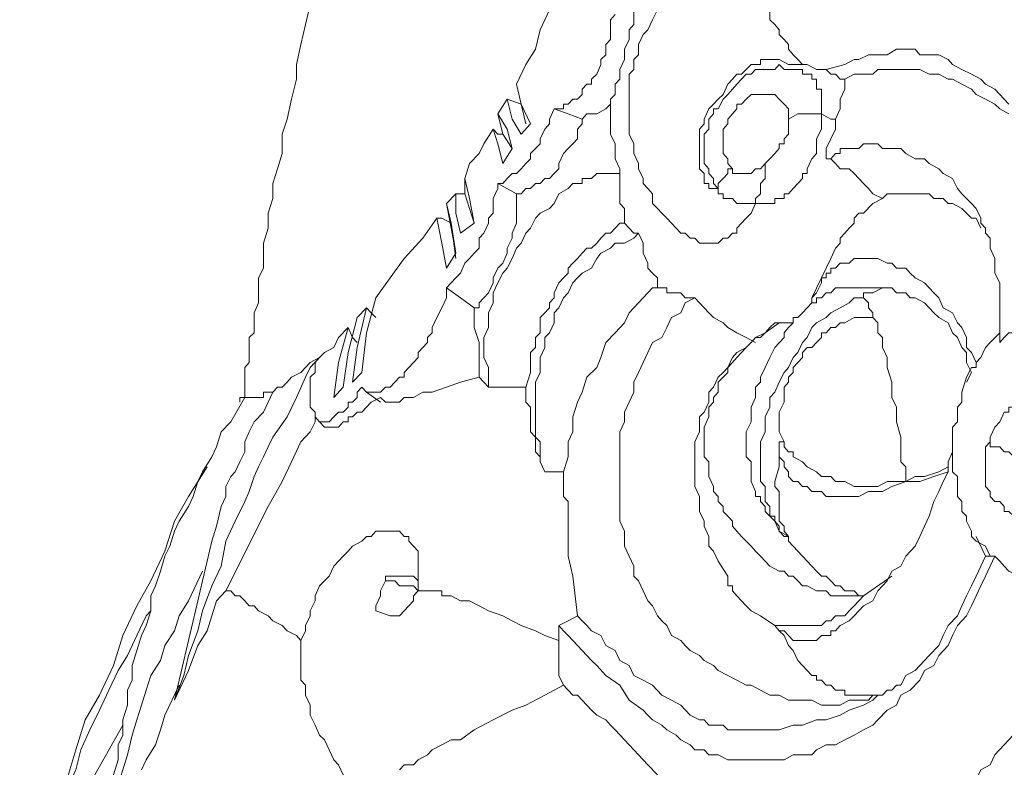
# Model space of a CAD drawing. Units: inches. Extents: x 149.1 to 237.5, y -281.8 to -217.
# Drawn here: x 211.5 to 212.9, y -267.5 to -266.5 of the extents above; entities that cross this region are included whole.
import ezdxf

# ---------------------------------------------------------------- set-up
doc = ezdxf.new("R2010")
doc.units = ezdxf.units.IN
doc.header["$MEASUREMENT"] = 0
doc.layers.add('图层 1', color=7, linetype='Continuous')

msp = doc.modelspace()

# ---------------------------------------------------------------- linework, layer by layer
at = {"layer": '图层 1', "lineweight": 9}
for points in [[(212.3033, -266.3613), (212.2968, -266.3889), (212.2833, -266.4172), (212.2768, -266.4454), (212.2637, -266.473), (212.2506, -266.5012), (212.2441, -266.5288), (212.2306, -266.5501), (212.2175, -266.578)], [(212.3956, -266.4454), (212.3891, -266.4523), (212.3891, -266.4592), (212.3891, -266.4661), (212.3826, -266.473), (212.3826, -266.4799), (212.3826, -266.494), (212.376, -266.5012), (212.376, -266.515), (212.3691, -266.5288), (212.3691, -266.5429), (212.3626, -266.557), (212.3626, -266.5708), (212.356, -266.578), (212.356, -266.5849), (212.356, -266.5922), (212.3495, -266.5991), (212.3495, -266.6059)], [(211.9271, -266.4661), (211.9206, -266.494), (211.914, -266.5219), (211.9075, -266.5501), (211.9075, -266.5708), (211.9009, -266.5991), (211.8944, -266.627), (211.8875, -266.648), (211.8875, -266.6755), (211.881, -266.6969), (211.8744, -266.7176), (211.8744, -266.7389), (211.8679, -266.7596), (211.8679, -266.7806), (211.8613, -266.8016), (211.8613, -266.8158), (211.8613, -266.8368), (211.8544, -266.8506), (211.8544, -266.8716), (211.8544, -266.8857), (211.8482, -266.8995), (211.8482, -266.9136), (211.8482, -266.9277), (211.8413, -266.9346), (211.8413, -266.9484), (211.8413, -266.9556), (211.8413, -266.9698), (211.8348, -266.9766), (211.8348, -266.9835), (211.8348, -266.9904), (211.8348, -266.9973), (211.8348, -267.0042), (211.8348, -267.0114), (211.8348, -267.0187), (211.8282, -267.0187)], [(212.356, -266.4799), (212.3495, -266.4871), (212.3495, -266.494), (212.3495, -266.5012), (212.3495, -266.515), (212.3429, -266.5219), (212.3429, -266.5288), (212.3429, -266.5364), (212.336, -266.5429), (212.336, -266.5501), (212.3302, -266.5639), (212.323, -266.5708), (212.323, -266.578), (212.3164, -266.578), (212.3099, -266.5849), (212.3099, -266.5922), (212.3033, -266.5991), (212.2968, -266.5991), (212.2899, -266.6059), (212.2833, -266.6059), (212.2833, -266.6128), (212.2768, -266.6128), (212.2702, -266.6128)], [(212.5538, -266.7458), (212.5476, -266.7596), (212.5407, -266.7665), (212.5341, -266.7737), (212.5276, -266.7806), (212.5276, -266.7878), (212.5211, -266.7878), (212.5145, -266.7947), (212.508, -266.7947), (212.5011, -266.8016), (212.4945, -266.8016), (212.488, -266.8016), (212.4814, -266.8016), (212.4749, -266.8016), (212.4683, -266.7947), (212.4618, -266.7947), (212.4549, -266.7878), (212.4484, -266.7878), (212.4418, -266.7806), (212.4353, -266.7737), (212.4287, -266.7665), (212.4218, -266.7596), (212.4156, -266.7527), (212.4087, -266.7458), (212.4087, -266.732), (212.4022, -266.7248), (212.3956, -266.7176), (212.3956, -266.7107), (212.3891, -266.6969), (212.3891, -266.6897), (212.3826, -266.6755), (212.3826, -266.6686), (212.3826, -266.6618), (212.376, -266.648), (212.376, -266.6411), (212.376, -266.6339), (212.376, -266.6197), (212.376, -266.6128), (212.376, -266.6059), (212.376, -266.5922), (212.376, -266.5849), (212.376, -266.5708), (212.376, -266.5639), (212.3826, -266.557), (212.3826, -266.5429), (212.3891, -266.5364), (212.3891, -266.5219), (212.3956, -266.5081), (212.4022, -266.5012), (212.4087, -266.4871), (212.4156, -266.473)], [(212.5738, -266.473), (212.5738, -266.4871), (212.5807, -266.494), (212.5869, -266.5012), (212.5869, -266.5081), (212.5941, -266.515), (212.6003, -266.5219), (212.6003, -266.5288), (212.6068, -266.5364), (212.6134, -266.5429), (212.6199, -266.5501), (212.6265, -266.5501)], [(212.6533, -266.557), (212.6795, -266.5501), (212.6926, -266.5429), (212.6992, -266.5429), (212.7126, -266.5364), (212.7257, -266.5364), (212.7388, -266.5364), (212.7519, -266.5288), (212.7653, -266.5288), (212.7784, -266.5288), (212.7849, -266.5364), (212.798, -266.5364), (212.8115, -266.5364), (212.8246, -266.5429), (212.8311, -266.5501), (212.8442, -266.557), (212.8576, -266.5639), (212.8707, -266.5708), (212.8773, -266.578), (212.8904, -266.5849), (212.9035, -266.5991), (212.9103, -266.6059)], [(212.5011, -266.7248), (212.4945, -266.7248), (212.488, -266.7248), (212.488, -266.7176), (212.4814, -266.7176), (212.4814, -266.7107), (212.4814, -266.7038), (212.4749, -266.6969), (212.4749, -266.6897), (212.4749, -266.6831), (212.4749, -266.6755), (212.4749, -266.6686), (212.4749, -266.6549), (212.4749, -266.648), (212.4749, -266.6411), (212.4814, -266.6339), (212.4814, -266.627), (212.488, -266.6128), (212.4945, -266.6059), (212.5011, -266.5991), (212.508, -266.5922), (212.5145, -266.578), (212.5211, -266.5708), (212.5276, -266.5639), (212.5341, -266.5639), (212.5407, -266.557), (212.5476, -266.5501), (212.5538, -266.5501), (212.5607, -266.5501), (212.5607, -266.5429), (212.5672, -266.5429), (212.5738, -266.5429), (212.5807, -266.5429), (212.5869, -266.5429), (212.6003, -266.5501), (212.6068, -266.5501), (212.6134, -266.5501), (212.6265, -266.5501)], [(212.5011, -266.7248), (212.4945, -266.7176), (212.4945, -266.7107), (212.488, -266.7038), (212.488, -266.6969), (212.4814, -266.6897), (212.4814, -266.6831), (212.4814, -266.6755), (212.4814, -266.6686), (212.4814, -266.6618), (212.4814, -266.6549), (212.4814, -266.648), (212.488, -266.6411), (212.488, -266.6339), (212.488, -266.627), (212.4945, -266.6197), (212.4945, -266.6128), (212.5011, -266.6128), (212.508, -266.5991), (212.5145, -266.5922), (212.5211, -266.5849), (212.5276, -266.578), (212.5341, -266.5708), (212.5407, -266.5639), (212.5476, -266.5639), (212.5538, -266.557), (212.5607, -266.557), (212.5672, -266.557), (212.5738, -266.557), (212.5807, -266.557), (212.5869, -266.5501), (212.5941, -266.557), (212.6003, -266.557), (212.6068, -266.557), (212.6134, -266.557), (212.6199, -266.557), (212.6199, -266.5639), (212.6265, -266.5639), (212.633, -266.5639), (212.633, -266.5708), (212.6396, -266.5708), (212.6396, -266.578), (212.6396, -266.5849), (212.6465, -266.5849), (212.6465, -266.5922), (212.6465, -266.5991), (212.6465, -266.6059), (212.6465, -266.6128), (212.6465, -266.6197)], [(212.6533, -266.557), (212.6396, -266.557), (212.6265, -266.5501)], [(212.6795, -266.5708), (212.6726, -266.5708), (212.6661, -266.5639), (212.6595, -266.5639), (212.6533, -266.557)], [(212.6795, -266.5708), (212.6926, -266.5639), (212.7057, -266.5639), (212.7188, -266.5639), (212.7257, -266.557), (212.7388, -266.557), (212.7519, -266.557), (212.7653, -266.557), (212.7784, -266.557), (212.7849, -266.557), (212.798, -266.5639), (212.8115, -266.5639), (212.8246, -266.5708), (212.8311, -266.5708), (212.8442, -266.578), (212.8576, -266.5849), (212.8642, -266.5922), (212.8773, -266.5991), (212.8904, -266.6059), (212.8973, -266.6128), (212.9103, -266.6197)], [(212.2175, -266.578), (212.2241, -266.6059), (212.2372, -266.6339)], [(212.2241, -266.6059), (212.2175, -266.578)], [(212.6795, -266.5708), (212.6795, -266.5849), (212.6726, -266.5991), (212.6726, -266.6128), (212.6661, -266.627)], [(212.6003, -266.627), (212.6003, -266.6197), (212.6003, -266.6128), (212.5941, -266.6059), (212.5869, -266.5991), (212.5807, -266.5922), (212.5738, -266.5922), (212.5672, -266.5922), (212.5607, -266.5922), (212.5538, -266.5922), (212.5476, -266.5922), (212.5407, -266.5991), (212.5341, -266.6059), (212.5276, -266.6059), (212.5276, -266.6128), (212.5211, -266.6197), (212.5145, -266.627), (212.5145, -266.6339), (212.508, -266.6411), (212.508, -266.648), (212.508, -266.6549), (212.508, -266.6618), (212.508, -266.6686), (212.508, -266.6755), (212.5145, -266.6831), (212.5145, -266.6897), (212.5211, -266.6969)], [(212.2041, -266.5991), (212.191, -266.6197)], [(212.2241, -266.648), (212.211, -266.627), (212.2041, -266.5991)], [(212.2041, -266.5991), (212.2241, -266.6059)], [(212.2241, -266.6059), (212.2372, -266.6339)], [(212.2241, -266.6059), (212.2241, -266.6059)], [(212.2306, -266.6339), (212.2241, -266.6059)], [(212.3495, -266.6059), (212.3429, -266.6128), (212.3302, -266.6197), (212.323, -266.6197), (212.3164, -266.6197), (212.3099, -266.627)], [(212.3495, -266.6059), (212.3495, -266.6197), (212.3495, -266.6339), (212.3495, -266.648), (212.356, -266.6618), (212.356, -266.6686), (212.356, -266.6831), (212.3626, -266.6969), (212.3626, -266.7038)], [(212.2702, -266.6128), (212.2637, -266.627), (212.2637, -266.6339), (212.2572, -266.6411), (212.2506, -266.6549), (212.2506, -266.6618), (212.2441, -266.6686), (212.2372, -266.6755), (212.2372, -266.6831), (212.2306, -266.6897), (212.2241, -266.6969), (212.2175, -266.7038), (212.211, -266.7038), (212.2041, -266.7107), (212.1979, -266.7176), (212.191, -266.7176)], [(212.191, -266.6197), (212.2041, -266.6411), (212.211, -266.6686)], [(212.1979, -266.648), (212.191, -266.6197)], [(212.2702, -266.6128), (212.2899, -266.6197)], [(212.2899, -266.6197), (212.3099, -266.627)], [(212.6465, -266.6197), (212.6465, -266.6339), (212.6465, -266.6411), (212.6396, -266.6549), (212.6396, -266.6618), (212.6396, -266.6755), (212.633, -266.6831), (212.6265, -266.6969), (212.6265, -266.7038), (212.6199, -266.7038), (212.6199, -266.7107), (212.6134, -266.7176), (212.6068, -266.7248), (212.6003, -266.732), (212.5941, -266.732), (212.5941, -266.7389), (212.5869, -266.7389), (212.5807, -266.7389), (212.5807, -266.7458), (212.5738, -266.7458), (212.5672, -266.7458), (212.5607, -266.7458), (212.5538, -266.7458)], [(212.6465, -266.6197), (212.633, -266.6197), (212.6265, -266.6197), (212.6134, -266.6197), (212.6003, -266.627)], [(212.6465, -266.6197), (212.6595, -266.627), (212.6661, -266.627)], [(212.3099, -266.627), (212.3099, -266.6339), (212.3033, -266.6411), (212.3033, -266.6549), (212.2968, -266.6618), (212.2899, -266.6686), (212.2833, -266.6755), (212.2768, -266.6897), (212.2768, -266.6969), (212.2702, -266.7038), (212.2637, -266.7107), (212.2572, -266.7107), (212.2506, -266.7176), (212.2441, -266.7176), (212.2372, -266.7248), (212.2306, -266.7248), (212.2241, -266.732), (212.2175, -266.732)], [(212.2372, -266.6339), (212.2241, -266.648)], [(212.6003, -266.627), (212.6003, -266.6339), (212.6003, -266.6411), (212.6003, -266.648), (212.5941, -266.6549), (212.5941, -266.6618), (212.5869, -266.6618), (212.5869, -266.6686), (212.5807, -266.6755), (212.5738, -266.6831), (212.5672, -266.6897)], [(212.6533, -266.6831), (212.6533, -266.6686), (212.6595, -266.6549), (212.6661, -266.6411), (212.6661, -266.627)], [(212.1845, -266.6411), (212.1714, -266.6618), (212.1648, -266.6755), (212.1514, -266.6897), (212.1448, -266.7107)], [(212.1979, -266.6897), (212.191, -266.6618), (212.1845, -266.6411)], [(212.1845, -266.6411), (212.191, -266.648), (212.1979, -266.648)], [(212.1979, -266.648), (212.211, -266.6686)], [(212.1979, -266.648), (212.1979, -266.648)], [(212.211, -266.6686), (212.1979, -266.648)], [(212.6533, -266.6831), (212.6595, -266.6831), (212.6661, -266.6755), (212.6726, -266.6755), (212.6726, -266.6686), (212.6795, -266.6686), (212.6857, -266.6686), (212.6926, -266.6686), (212.6992, -266.6686), (212.7057, -266.6618), (212.7126, -266.6618), (212.7257, -266.6618), (212.7322, -266.6686), (212.7453, -266.6686), (212.7584, -266.6686), (212.7653, -266.6755), (212.7784, -266.6831), (212.7915, -266.6831), (212.798, -266.6897), (212.8115, -266.6969), (212.8177, -266.7038), (212.8311, -266.7107), (212.8377, -266.7248), (212.8442, -266.732), (212.8576, -266.7458), (212.8642, -266.7527), (212.8707, -266.7665), (212.8707, -266.7737), (212.8773, -266.7806), (212.8773, -266.7878), (212.8838, -266.7947), (212.8838, -266.8016), (212.8838, -266.8085), (212.8904, -266.823), (212.8904, -266.8437), (212.8973, -266.8574), (212.8973, -266.8716), (212.8973, -266.8926), (212.8973, -266.9064), (212.8973, -266.9277), (212.8973, -266.9415)], [(212.211, -266.6686), (212.1979, -266.6897)], [(212.5672, -266.6897), (212.5607, -266.6969), (212.5538, -266.6969), (212.5476, -266.7038), (212.5407, -266.7038), (212.5341, -266.7038), (212.5276, -266.7038), (212.5211, -266.7038), (212.5211, -266.6969)], [(212.5672, -266.6897), (212.5672, -266.6969), (212.5672, -266.7038), (212.5672, -266.7107), (212.5607, -266.7176), (212.5607, -266.7248), (212.5607, -266.732), (212.5538, -266.7389), (212.5538, -266.7458)], [(212.7322, -266.7389), (212.7188, -266.732), (212.7126, -266.7248), (212.7057, -266.7176), (212.6926, -266.7038), (212.6857, -266.6969), (212.6726, -266.6969), (212.6661, -266.6897), (212.6595, -266.6831), (212.6533, -266.6831)], [(212.5211, -266.6969), (212.5145, -266.6969), (212.5145, -266.7038), (212.508, -266.7107), (212.5011, -266.7176), (212.5011, -266.7248)], [(212.1448, -266.7107), (212.1514, -266.7389), (212.1579, -266.7737)], [(212.1448, -266.732), (212.1448, -266.7107)], [(212.3626, -266.7038), (212.356, -266.7038), (212.3495, -266.7038), (212.3429, -266.7038), (212.336, -266.7038), (212.3302, -266.7038), (212.323, -266.7107), (212.3164, -266.7107), (212.3099, -266.7107), (212.3099, -266.7176), (212.2968, -266.7176), (212.2899, -266.7248), (212.2768, -266.732), (212.2702, -266.7458), (212.2637, -266.7527), (212.2506, -266.7596), (212.2441, -266.7665), (212.2372, -266.7806), (212.2306, -266.7878), (212.2241, -266.8016), (212.2175, -266.8085), (212.211, -266.823), (212.2041, -266.8368), (212.1979, -266.8437), (212.191, -266.8574), (212.1845, -266.8716), (212.1845, -266.8857), (212.1779, -266.8995), (212.1779, -266.9136), (212.1779, -266.9205), (212.1714, -266.9346), (212.1714, -266.9484), (212.1714, -266.9625), (212.1779, -266.9766), (212.1779, -266.9904), (212.1779, -267.0042)], [(212.3626, -266.7038), (212.3626, -266.7107), (212.3626, -266.7176), (212.3626, -266.732), (212.3626, -266.7389), (212.3626, -266.7458), (212.3691, -266.7527), (212.3691, -266.7665), (212.3691, -266.7737)], [(212.191, -266.7176), (212.191, -266.7248), (212.1845, -266.7389), (212.1845, -266.7458), (212.1845, -266.7596), (212.1779, -266.7665), (212.1779, -266.7737), (212.1714, -266.7878), (212.1648, -266.7947), (212.1648, -266.8085), (212.1579, -266.8158), (212.1514, -266.823), (212.1448, -266.8299), (212.1386, -266.8437), (212.1318, -266.8506), (212.1252, -266.8574), (212.1187, -266.8647)], [(212.2175, -266.732), (212.191, -266.7176)], [(212.5538, -266.7458), (212.5407, -266.7458), (212.5341, -266.7458), (212.5276, -266.7458), (212.5211, -266.7389), (212.5145, -266.7389), (212.508, -266.7389), (212.508, -266.732), (212.5011, -266.732), (212.5011, -266.7248)], [(212.1318, -266.732), (212.1187, -266.7458)], [(212.1318, -266.732), (212.1386, -266.732), (212.1448, -266.732)], [(212.1386, -266.7878), (212.1318, -266.7596), (212.1318, -266.732)], [(212.1579, -266.7737), (212.1448, -266.732)], [(212.1448, -266.732), (212.1448, -266.732)], [(212.1448, -266.732), (212.1579, -266.7737)], [(212.2175, -266.732), (212.2175, -266.7389), (212.2175, -266.7458), (212.2175, -266.7527), (212.2175, -266.7596), (212.2175, -266.7737), (212.211, -266.7878), (212.211, -266.7947), (212.2041, -266.8085), (212.2041, -266.8158), (212.1979, -266.8299), (212.191, -266.8368), (212.1845, -266.8506), (212.1845, -266.8574), (212.1779, -266.8716), (212.1714, -266.8788), (212.1648, -266.8857), (212.1648, -266.8926), (212.1579, -266.8926)], [(212.6533, -266.8368), (212.6595, -266.823), (212.6661, -266.8085), (212.6726, -266.8016), (212.6726, -266.7947), (212.6795, -266.7878), (212.6857, -266.7806), (212.6926, -266.7737), (212.6926, -266.7665), (212.6992, -266.7596), (212.7057, -266.7596), (212.7188, -266.7458), (212.7322, -266.7389)], [(212.7322, -266.7389), (212.7388, -266.732), (212.7453, -266.732), (212.7519, -266.732), (212.7584, -266.732), (212.7715, -266.732), (212.7784, -266.732), (212.7915, -266.732), (212.798, -266.732), (212.8046, -266.7389), (212.8177, -266.7389), (212.8246, -266.7458), (212.8311, -266.7458), (212.8442, -266.7527), (212.8507, -266.7596), (212.8576, -266.7665), (212.8642, -266.7665), (212.8707, -266.7806)], [(212.1252, -266.7737), (212.1187, -266.7458)], [(212.1187, -266.7458), (212.1252, -266.7806), (212.1318, -266.8158)], [(212.1052, -266.7665), (212.0856, -266.7947), (212.0591, -266.823), (212.0394, -266.8506), (212.0194, -266.8788)], [(212.1052, -266.7665), (212.1121, -266.7665), (212.1252, -266.7737)], [(212.1187, -266.8368), (212.1121, -266.8016), (212.1052, -266.7665)], [(212.1318, -266.8158), (212.1252, -266.7737)], [(212.1252, -266.7737), (212.1252, -266.7737)], [(212.1252, -266.7737), (212.1318, -266.823)], [(212.1579, -266.7737), (212.1386, -266.7878)], [(212.3691, -266.7737), (212.3626, -266.7737), (212.356, -266.7806), (212.3495, -266.7878), (212.3429, -266.7878), (212.336, -266.7947), (212.3302, -266.8016), (212.323, -266.8085), (212.3164, -266.8085), (212.3099, -266.8158), (212.3033, -266.823), (212.2968, -266.8299), (212.2899, -266.8368), (212.2899, -266.8437), (212.2833, -266.8506), (212.2768, -266.8574), (212.2702, -266.8716), (212.2702, -266.8788), (212.2637, -266.8857), (212.2637, -266.8926), (212.2572, -266.8995), (212.2506, -266.9064), (212.2506, -266.9205), (212.2506, -266.9277), (212.2441, -266.9346), (212.2441, -266.9484), (212.2372, -266.9556), (212.2372, -266.9625), (212.2372, -266.9835), (212.2306, -267.0042)], [(212.3691, -266.7737), (212.376, -266.7806), (212.3826, -266.7878), (212.3891, -266.7878)], [(212.3891, -266.7878), (212.3826, -266.7947), (212.3691, -266.8016), (212.356, -266.8016), (212.3495, -266.8085), (212.336, -266.8158), (212.3302, -266.823), (212.323, -266.8368), (212.3099, -266.8437), (212.3033, -266.8506), (212.2968, -266.8574), (212.2899, -266.8716), (212.2833, -266.8788), (212.2768, -266.8926), (212.2702, -266.8995), (212.2702, -266.9136), (212.2637, -266.9277), (212.2572, -266.9346), (212.2572, -266.9484), (212.2506, -266.9625), (212.2506, -266.9698), (212.2506, -266.9835), (212.2441, -266.9973), (212.2441, -267.0114), (212.2441, -267.0256), (212.2441, -267.0325), (212.2441, -267.0462), (212.2441, -267.0604), (212.2441, -267.0745), (212.2506, -267.0814), (212.2506, -267.0952), (212.2506, -267.1093), (212.2572, -267.1234)], [(212.3891, -266.7878), (212.3956, -266.8016), (212.3956, -266.8085), (212.3956, -266.8158), (212.4022, -266.8299), (212.4022, -266.8368), (212.4087, -266.8437), (212.4156, -266.8506), (212.4156, -266.8647)], [(212.1318, -266.8158), (212.1187, -266.8368)], [(212.633, -266.8857), (212.633, -266.8788), (212.6396, -266.8716), (212.6465, -266.8574), (212.6465, -266.8506), (212.6533, -266.8506), (212.6533, -266.8437), (212.6595, -266.8437), (212.6595, -266.8368), (212.6661, -266.8368), (212.6726, -266.8299), (212.6795, -266.8299), (212.6857, -266.8299), (212.6926, -266.823), (212.6992, -266.823), (212.7126, -266.823), (212.7188, -266.823), (212.7257, -266.823), (212.7388, -266.8299), (212.7453, -266.8299), (212.7519, -266.8368), (212.7653, -266.8368), (212.7715, -266.8437), (212.7784, -266.8506), (212.7915, -266.8574), (212.798, -266.8647), (212.8046, -266.8716), (212.8115, -266.8788), (212.8177, -266.8926), (212.8311, -266.8995), (212.8377, -266.9136), (212.8442, -266.9205), (212.8507, -266.9346), (212.8507, -266.9484), (212.8576, -266.9556), (212.8642, -266.9698)], [(212.6533, -266.8368), (212.633, -266.8788)], [(212.1187, -266.8647), (212.1187, -266.8788), (212.1121, -266.8926), (212.1052, -266.9064), (212.0987, -266.9205), (212.0987, -266.9277), (212.0921, -266.9346), (212.0921, -266.9415), (212.0856, -266.9484), (212.079, -266.9556), (212.079, -266.9625), (212.0722, -266.9698), (212.066, -266.9766), (212.0591, -266.9835), (212.0591, -266.9904), (212.0525, -266.9904), (212.046, -266.9973), (212.0394, -267.0042), (212.0329, -267.0042), (212.026, -267.0114), (212.0194, -267.0114), (212.0129, -267.0114), (212.0064, -267.0114), (211.9998, -267.0042)], [(212.1579, -266.8926), (212.1386, -266.8788), (212.1187, -266.8647)], [(212.4156, -266.8647), (212.4087, -266.8647), (212.4022, -266.8716), (212.3956, -266.8788), (212.3891, -266.8857), (212.376, -266.8995), (212.3691, -266.9136), (212.356, -266.9277), (212.3429, -266.9415), (212.336, -266.9625), (212.3302, -266.9766), (212.3164, -266.9904), (212.3099, -267.0114), (212.3033, -267.0256), (212.2968, -267.0462), (212.2968, -267.0672), (212.2899, -267.0814), (212.2899, -267.1024), (212.2833, -267.1234)], [(212.4156, -266.8647), (212.4218, -266.8647), (212.4287, -266.8647), (212.4287, -266.8716), (212.4353, -266.8716), (212.4418, -266.8716), (212.4484, -266.8716), (212.4549, -266.8788), (212.4683, -266.8788)], [(212.7322, -266.8647), (212.7257, -266.8647), (212.7188, -266.8647), (212.7126, -266.8647), (212.7057, -266.8647), (212.6992, -266.8647), (212.6926, -266.8647), (212.6857, -266.8647), (212.6795, -266.8647), (212.6726, -266.8647), (212.6661, -266.8647), (212.6595, -266.8716), (212.6533, -266.8716), (212.6465, -266.8788), (212.6396, -266.8788), (212.6396, -266.8857), (212.633, -266.8857)], [(212.7057, -266.8716), (212.7126, -266.8716), (212.7188, -266.8716), (212.7322, -266.8647)], [(212.7388, -266.8647), (212.7322, -266.8647)], [(212.8576, -266.9835), (212.8507, -266.9698), (212.8507, -266.9556), (212.8442, -266.9484), (212.8377, -266.9346), (212.8311, -266.9277), (212.8246, -266.9136), (212.8115, -266.9064), (212.8046, -266.8995), (212.798, -266.8926), (212.7915, -266.8857), (212.7784, -266.8788), (212.7715, -266.8788), (212.7653, -266.8716), (212.7519, -266.8716), (212.7453, -266.8647), (212.7388, -266.8647)], [(212.0194, -266.8788), (212.0064, -266.9277), (211.9998, -266.9835)], [(212.4683, -266.8788), (212.4549, -266.8857), (212.4484, -266.8995), (212.4353, -266.9064), (212.4287, -266.9205), (212.4218, -266.9346), (212.4087, -266.9415), (212.4022, -266.9556), (212.3956, -266.9698), (212.3891, -266.9835), (212.3826, -266.9973), (212.3826, -267.0114), (212.376, -267.0256), (212.3691, -267.0393), (212.3691, -267.0531), (212.3626, -267.0672), (212.3626, -267.0814), (212.3626, -267.0952), (212.3626, -267.1093), (212.3626, -267.1234), (212.3626, -267.1372), (212.3626, -267.1513), (212.3626, -267.1654), (212.3626, -267.1792), (212.3626, -267.193), (212.3691, -267.2071), (212.3691, -267.2212), (212.3691, -267.2281), (212.376, -267.2423), (212.3826, -267.2564), (212.3826, -267.2702), (212.3891, -267.2771), (212.3956, -267.2908), (212.4022, -267.305), (212.4087, -267.3122), (212.4156, -267.326), (212.4218, -267.3332), (212.4287, -267.3398), (212.4353, -267.3539), (212.4484, -267.3611), (212.4549, -267.368), (212.4618, -267.3749), (212.4749, -267.3818), (212.4814, -267.389), (212.4945, -267.3959), (212.5011, -267.4031), (212.5145, -267.41), (212.5276, -267.4169), (212.5407, -267.4238), (212.5476, -267.4238), (212.5607, -267.4307), (212.5738, -267.4379), (212.5869, -267.4379), (212.6003, -267.4448), (212.6068, -267.4448), (212.6199, -267.4448), (212.633, -267.4448), (212.6465, -267.4521), (212.6595, -267.4521), (212.6726, -267.4521), (212.6857, -267.4448), (212.6992, -267.4448), (212.7126, -267.4448), (212.7188, -267.4379), (212.7322, -267.4379)], [(212.4683, -266.8788), (212.4749, -266.8857), (212.488, -266.8995), (212.4945, -266.9064), (212.508, -266.9136), (212.5145, -266.9205), (212.5276, -266.9277), (212.5407, -266.9346), (212.5538, -266.9415)], [(212.6003, -267.2144), (212.5941, -267.2144), (212.5869, -267.2071), (212.5869, -267.1999), (212.5807, -267.193), (212.5807, -267.1861), (212.5738, -267.1861), (212.5738, -267.1792), (212.5738, -267.1723), (212.5672, -267.1654), (212.5672, -267.1582), (212.5672, -267.1441), (212.5607, -267.1372), (212.5607, -267.1234), (212.5607, -267.1093), (212.5607, -267.0952), (212.5607, -267.0814), (212.5672, -267.0672), (212.5672, -267.0604), (212.5672, -267.0462), (212.5738, -267.0325), (212.5738, -267.0187), (212.5807, -267.0114), (212.5869, -266.9973), (212.5941, -266.9835), (212.6003, -266.9766), (212.6068, -266.9625), (212.6134, -266.9556), (212.6199, -266.9415), (212.6265, -266.9346), (212.633, -266.9205), (212.6396, -266.9136), (212.6533, -266.9064), (212.6595, -266.8995), (212.6726, -266.8926), (212.6857, -266.8857), (212.6926, -266.8788), (212.7057, -266.8788)], [(212.7057, -266.8716), (212.7057, -266.8788)], [(212.7057, -266.8788), (212.7126, -266.8857), (212.7126, -266.8926), (212.7188, -266.8995), (212.7188, -266.9064), (212.7257, -266.9136), (212.7257, -266.9205), (212.7257, -266.9277), (212.7322, -266.9346), (212.7322, -266.9415), (212.7322, -266.9484), (212.7388, -266.9625), (212.7388, -266.9698), (212.7388, -266.9766), (212.7453, -266.9973), (212.7453, -267.0187), (212.7519, -267.0325), (212.7519, -267.0531), (212.7584, -267.0745), (212.7584, -267.0952), (212.7584, -267.1093), (212.7653, -267.1165), (212.7653, -267.1234), (212.7653, -267.1372)], [(211.9864, -266.9973), (211.9933, -266.9484), (212.0064, -266.8926)], [(212.0064, -266.8926), (211.9933, -266.9064)], [(212.0064, -266.8926), (212.0129, -266.8995), (212.0194, -266.9064)], [(212.1579, -266.8926), (212.1579, -266.9205), (212.1648, -266.9415), (212.1648, -266.9698), (212.1648, -266.9835), (212.1648, -266.9904)], [(212.633, -266.8857), (212.6199, -266.8995), (212.6134, -266.9064), (212.6068, -266.9064), (212.6068, -266.9136), (212.6003, -266.9205), (212.5941, -266.9277), (212.5941, -266.9346), (212.5807, -266.9484), (212.5738, -266.9625), (212.5672, -266.9766), (212.5607, -266.9904)], [(211.9933, -266.9064), (211.9802, -266.9556), (211.9733, -267.0042)], [(212.5941, -267.0814), (212.5869, -267.0672), (212.5869, -267.0604), (212.5869, -267.0531), (212.5869, -267.0462), (212.5869, -267.0393), (212.5941, -267.0256), (212.5941, -267.0187), (212.5941, -267.0114), (212.5941, -267.0042), (212.6003, -266.9973), (212.6003, -266.9904), (212.6068, -266.9835), (212.6068, -266.9766), (212.6134, -266.9698), (212.6199, -266.9625), (212.6199, -266.9556), (212.6265, -266.9484), (212.633, -266.9484), (212.6396, -266.9415), (212.6465, -266.9346), (212.6465, -266.9277), (212.6533, -266.9277), (212.6595, -266.9205), (212.6661, -266.9205), (212.6726, -266.9136), (212.6795, -266.9136), (212.6926, -266.9064), (212.6992, -266.9064), (212.7057, -266.9064), (212.7188, -266.9064)], [(213.0292, -266.9136), (213.0158, -266.9064), (213.0027, -266.9064), (212.9961, -266.9064), (212.9827, -266.9064), (212.9765, -266.9064), (212.9696, -266.9064), (212.9565, -266.9064), (212.95, -266.9064), (212.9434, -266.9136), (212.9303, -266.9136), (212.9234, -266.9205), (212.9172, -266.9277), (212.9103, -266.9277), (212.9035, -266.9346), (212.8973, -266.9415)], [(211.9802, -266.9205), (211.9667, -266.9346), (211.9602, -266.9484), (211.9471, -266.9556), (211.9402, -266.9625)], [(211.9602, -267.0187), (211.9667, -266.9698), (211.9802, -266.9205)], [(211.9802, -266.9205), (211.9864, -266.9346), (211.9933, -266.9415)], [(212.7057, -267.2981), (212.6992, -267.2981), (212.6926, -267.2981), (212.6795, -267.2981), (212.6726, -267.2981), (212.6595, -267.2981), (212.6533, -267.2908), (212.6465, -267.2908), (212.6396, -267.2908), (212.6265, -267.2839), (212.6199, -267.2839), (212.6134, -267.2771), (212.6068, -267.2702), (212.6003, -267.2702), (212.5941, -267.2633), (212.5869, -267.2633), (212.5738, -267.2564), (212.5672, -267.2491), (212.5607, -267.2423), (212.5538, -267.235), (212.5476, -267.2281), (212.5407, -267.2212), (212.5341, -267.2144), (212.5276, -267.2071), (212.5211, -267.1999), (212.5211, -267.193), (212.5145, -267.1861), (212.508, -267.1792), (212.508, -267.1723), (212.5011, -267.1654), (212.5011, -267.1582), (212.4945, -267.1513), (212.4945, -267.1441), (212.488, -267.1303), (212.488, -267.1234), (212.488, -267.1165), (212.488, -267.1093), (212.4814, -267.1024), (212.4814, -267.0952), (212.4814, -267.0814), (212.4814, -267.0745), (212.4814, -267.0672), (212.4814, -267.0604), (212.488, -267.0462), (212.488, -267.0393), (212.488, -267.0325), (212.4945, -267.0256), (212.4945, -267.0187), (212.5011, -267.0114), (212.5011, -266.9973), (212.508, -266.9904), (212.5145, -266.9835), (212.5145, -266.9766), (212.5211, -266.9698), (212.5276, -266.9625), (212.5341, -266.9556), (212.5407, -266.9484), (212.5476, -266.9415), (212.5538, -266.9346), (212.5607, -266.9346), (212.5672, -266.9277), (212.5738, -266.9205), (212.5807, -266.9136), (212.5869, -266.9136)], [(212.5672, -266.9277), (212.5869, -266.9136)], [(212.6068, -266.9136), (212.6003, -266.9136), (212.5869, -266.9136)], [(212.5672, -266.9277), (212.5538, -266.9346), (212.5476, -266.9415), (212.5407, -266.9484), (212.5276, -266.9556), (212.5211, -266.9625), (212.5145, -266.9766), (212.508, -266.9835), (212.5011, -266.9904), (212.4945, -267.0042), (212.488, -267.0114), (212.488, -267.0256), (212.4814, -267.0393), (212.4749, -267.0462), (212.4749, -267.0604), (212.4749, -267.0672), (212.4683, -267.0814), (212.4683, -267.0952), (212.4683, -267.1093), (212.4683, -267.1165), (212.4683, -267.1303), (212.4683, -267.1441), (212.4749, -267.1582), (212.4749, -267.1654), (212.4749, -267.1792), (212.4814, -267.193), (212.4814, -267.1999), (212.488, -267.2144), (212.488, -267.2281), (212.4945, -267.235), (212.5011, -267.2491), (212.5145, -267.2702)], [(212.8973, -266.9277), (212.8838, -266.9415), (212.8773, -266.9484), (212.8707, -266.9625), (212.8642, -266.9698)], [(211.9402, -266.9625), (211.9271, -266.9766), (211.9206, -266.9904), (211.9075, -267.0187), (211.8944, -267.0462), (211.8744, -267.0745), (211.8679, -267.0883), (211.8613, -267.1024), (211.8544, -267.1165), (211.8482, -267.1303), (211.8413, -267.1513), (211.8348, -267.1654), (211.8214, -267.193), (211.8083, -267.2212), (211.8017, -267.2564), (211.7886, -267.2839), (211.7755, -267.3191), (211.769, -267.3473), (211.7556, -267.3818), (211.749, -267.41), (211.7359, -267.4448)], [(211.9402, -266.9625), (211.9271, -266.9698), (211.9206, -266.9766), (211.914, -266.9835), (211.9009, -266.9904), (211.8944, -266.9973), (211.8875, -267.0042), (211.881, -267.0042), (211.8744, -267.0114)], [(211.9402, -266.9625), (211.934, -266.9698), (211.934, -266.9766), (211.934, -266.9835), (211.9271, -266.9904), (211.9271, -266.9973), (211.9271, -267.0042), (211.9271, -267.0114), (211.9271, -267.0187), (211.9271, -267.0256), (211.9271, -267.0325), (211.934, -267.0393), (211.934, -267.0462), (211.9402, -267.0531), (211.9471, -267.0531), (211.9536, -267.0531), (211.9602, -267.0462), (211.9667, -267.0393), (211.9733, -267.0393), (211.9802, -267.0325), (211.9802, -267.0256), (211.9864, -267.0256), (211.9933, -267.0187), (211.9933, -267.0114), (211.9998, -267.0042)], [(212.8576, -266.9766), (212.8507, -266.9904), (212.8442, -267.0114), (212.8442, -267.0187), (212.8442, -267.0256), (212.8377, -267.0325), (212.8377, -267.0393), (212.8377, -267.0462), (212.8377, -267.0531), (212.8311, -267.0604), (212.8311, -267.0745), (212.8311, -267.0883), (212.8311, -267.1024), (212.8311, -267.1234), (212.8377, -267.1303), (212.8377, -267.1372), (212.8377, -267.1441), (212.8377, -267.1582), (212.8442, -267.1654), (212.8442, -267.1723), (212.8442, -267.1792), (212.8507, -267.1861), (212.8507, -267.193), (212.8576, -267.2071), (212.8576, -267.2144), (212.8642, -267.2212), (212.8773, -267.2281)], [(212.8642, -266.9698), (212.8642, -266.9766), (212.8576, -266.9766)], [(211.9998, -266.9835), (211.9864, -266.9973)], [(212.1648, -266.9904), (212.1386, -266.9973), (212.1187, -267.0042), (212.0987, -267.0114), (212.0921, -267.0114), (212.0856, -267.0114), (212.0722, -267.0187), (212.066, -267.0187), (212.0591, -267.0187), (212.0525, -267.0256), (212.046, -267.0256), (212.0394, -267.0256), (212.0329, -267.0256), (212.026, -267.0187)], [(212.1648, -266.9904), (212.1714, -266.9973), (212.1779, -267.0042)], [(212.5607, -266.9904), (212.5607, -266.9973), (212.5538, -267.0042), (212.5538, -267.0187), (212.5476, -267.0325), (212.5476, -267.0531), (212.5407, -267.0672), (212.5407, -267.0745), (212.5407, -267.0814), (212.5407, -267.0883), (212.5407, -267.0952), (212.5407, -267.1024), (212.5476, -267.1093), (212.5476, -267.1165), (212.5476, -267.1234), (212.5476, -267.1303), (212.5476, -267.1372), (212.5538, -267.1513), (212.5538, -267.1582), (212.5607, -267.1582), (212.5607, -267.1654), (212.5672, -267.1723), (212.5672, -267.1792), (212.5738, -267.1861), (212.5807, -267.193), (212.5869, -267.2071), (212.6003, -267.2144)], [(212.8576, -266.9835), (212.8507, -266.9973)], [(211.9733, -267.0042), (211.9602, -267.0187)], [(212.1779, -267.0042), (212.191, -267.0042), (212.2041, -267.0042), (212.2175, -267.0042), (212.2306, -267.0042)], [(212.2306, -267.0042), (212.2306, -267.0114), (212.2306, -267.0187), (212.2306, -267.0256), (212.2372, -267.0325), (212.2372, -267.0393), (212.2372, -267.0462), (212.2372, -267.0531), (212.2372, -267.0604), (212.2372, -267.0672), (212.2441, -267.0745), (212.2441, -267.0814), (212.2441, -267.0952), (212.2506, -267.1024), (212.2506, -267.1093), (212.2572, -267.1234)], [(212.8838, -267.0814), (212.8838, -267.0745), (212.8904, -267.0604), (212.8973, -267.0531), (212.9035, -267.0393), (212.9103, -267.0393), (212.9103, -267.0325), (212.9172, -267.0325), (212.9172, -267.0256), (212.9234, -267.0256), (212.9303, -267.0187), (212.9365, -267.0187), (212.95, -267.0114), (212.9565, -267.0114), (212.9631, -267.0114), (212.9696, -267.0042), (212.9765, -267.0042), (212.9896, -267.0042), (213.0027, -267.0042), (213.0158, -267.0042), (213.0223, -267.0114)], [(211.6501, -267.5499), (211.6567, -267.5289), (211.6567, -267.5079), (211.6632, -267.4941), (211.6632, -267.4727), (211.6698, -267.4521), (211.6698, -267.4307), (211.6763, -267.4169), (211.6763, -267.3959), (211.6832, -267.3749), (211.6897, -267.3539), (211.6963, -267.3398), (211.7028, -267.3191), (211.7028, -267.2981), (211.7094, -267.2839), (211.7163, -267.2633), (211.7225, -267.2423), (211.7294, -267.2281), (211.7359, -267.2071), (211.7425, -267.193), (211.7556, -267.1723), (211.7624, -267.1582), (211.769, -267.1372), (211.7755, -267.1234), (211.7886, -267.1024), (211.7952, -267.0883), (211.8017, -267.0672), (211.8155, -267.0531), (211.8348, -267.0187)], [(211.7359, -267.4448), (211.7425, -267.4169), (211.749, -267.389), (211.7556, -267.3611), (211.7624, -267.3332), (211.7755, -267.2771), (211.7821, -267.2491), (211.7886, -267.2212), (211.7952, -267.1999), (211.8017, -267.1723), (211.8083, -267.1582), (211.8083, -267.1441), (211.8155, -267.1303), (211.8214, -267.1234), (211.8282, -267.1093), (211.8348, -267.0952), (211.8348, -267.0814), (211.8413, -267.0672), (211.8482, -267.0531), (211.8613, -267.0393), (211.8679, -267.0256), (211.8744, -267.0114)], [(211.8744, -267.0114), (211.8679, -267.0114), (211.8613, -267.0114), (211.8613, -267.0187), (211.8544, -267.0187), (211.8482, -267.0187), (211.8413, -267.0187), (211.8348, -267.0187), (211.8282, -267.0187)], [(211.8282, -267.0187), (211.8282, -267.0256)], [(211.8282, -267.0187), (211.8282, -267.0256)], [(212.026, -267.0187), (212.0129, -267.0256), (211.9998, -267.0393), (211.9933, -267.0393), (211.9864, -267.0462), (211.9802, -267.0462), (211.9802, -267.0531), (211.9733, -267.0531), (211.9667, -267.0604), (211.9602, -267.0604), (211.9536, -267.0604), (211.9471, -267.0604)], [(212.0064, -267.0114), (212.026, -267.0256)], [(211.934, -267.0531), (211.934, -267.0393)], [(211.934, -267.0462), (211.934, -267.0531)], [(211.8083, -267.2908), (211.8679, -267.1723), (211.8875, -267.1372), (211.9009, -267.1093), (211.914, -267.0814), (211.9271, -267.0672), (211.934, -267.0531)], [(211.9402, -267.0531), (211.9471, -267.0604)], [(212.6003, -267.2144), (212.5941, -267.2071), (212.5941, -267.1999), (212.5869, -267.193), (212.5869, -267.1861), (212.5869, -267.1723), (212.5869, -267.1654), (212.5869, -267.1582), (212.5869, -267.1513), (212.5807, -267.1441), (212.5807, -267.1372), (212.5869, -267.1165), (212.5869, -267.1024), (212.5869, -267.0814)], [(212.5869, -267.0814), (212.5941, -267.0814)], [(212.5869, -267.0814), (212.5869, -267.0952), (212.5869, -267.1024), (212.5941, -267.1093), (212.5941, -267.1165), (212.6003, -267.1234), (212.6003, -267.1303), (212.6068, -267.1372), (212.6134, -267.1372), (212.6199, -267.1441), (212.6265, -267.1441), (212.633, -267.1513), (212.6396, -267.1513), (212.6465, -267.1513), (212.6533, -267.1582), (212.6661, -267.1582), (212.6726, -267.1582), (212.6795, -267.1582), (212.6926, -267.1582), (212.6992, -267.1582), (212.7126, -267.1513), (212.7188, -267.1513), (212.7322, -267.1513), (212.7453, -267.1441), (212.7653, -267.1372), (212.7849, -267.1372), (212.8046, -267.1303), (212.8246, -267.1234)], [(212.7653, -267.1372), (212.7519, -267.1372), (212.7388, -267.1372), (212.7257, -267.1441), (212.7126, -267.1441), (212.6992, -267.1441), (212.6926, -267.1441), (212.6795, -267.1372), (212.6661, -267.1372), (212.6595, -267.1303), (212.6465, -267.1303), (212.6396, -267.1234), (212.6265, -267.1165), (212.6199, -267.1093), (212.6068, -267.1024), (212.6068, -267.0952), (212.6003, -267.0952), (212.5941, -267.0883), (212.5941, -267.0814)], [(212.9172, -267.1861), (212.9103, -267.1792), (212.9035, -267.1792), (212.9035, -267.1723), (212.8973, -267.1654), (212.8904, -267.1654), (212.8838, -267.1582), (212.8838, -267.1513), (212.8773, -267.1441), (212.8773, -267.1372), (212.8773, -267.1303), (212.8773, -267.1234), (212.8773, -267.1093), (212.8773, -267.1024), (212.8773, -267.0952), (212.8773, -267.0883), (212.8838, -267.0814)], [(212.8838, -267.0814), (212.8838, -267.0883), (212.8904, -267.0883), (212.8973, -267.0883), (212.9035, -267.0952), (212.9103, -267.0952), (212.9172, -267.1024), (212.9234, -267.1024), (212.9365, -267.1093)], [(212.8311, -267.0952), (212.8246, -267.1093), (212.8246, -267.1234), (212.8177, -267.1372), (212.8115, -267.1513), (212.8046, -267.1654), (212.798, -267.1861), (212.7915, -267.1999), (212.7849, -267.2144), (212.7784, -267.2281), (212.7653, -267.2423), (212.7584, -267.2564), (212.7453, -267.2633), (212.7388, -267.2771), (212.7257, -267.2908), (212.7188, -267.305), (212.7057, -267.3122), (212.6926, -267.326), (212.6857, -267.3332), (212.6726, -267.3398), (212.6661, -267.3473), (212.6595, -267.3473), (212.6595, -267.3539), (212.6533, -267.3539), (212.6465, -267.3539), (212.6396, -267.3611), (212.633, -267.3611), (212.6265, -267.3611), (212.6199, -267.3611), (212.6134, -267.3611), (212.6068, -267.3611), (212.6003, -267.3539), (212.5941, -267.3473), (212.5869, -267.3473), (212.5807, -267.3398)], [(211.7821, -267.1165), (211.7556, -267.1582), (211.7359, -267.193), (211.7225, -267.235), (211.7028, -267.2771), (211.6832, -267.3122), (211.6632, -267.3539), (211.6501, -267.3959), (211.6305, -267.4379), (211.6105, -267.4727), (211.5974, -267.5148), (211.5843, -267.5568), (211.5709, -267.5988), (211.5578, -267.6409), (211.5444, -267.6825), (211.5182, -267.7666)], [(212.7653, -267.1372), (212.7784, -267.1303), (212.7915, -267.1303), (212.8115, -267.1234), (212.8246, -267.1165)], [(212.2572, -267.1234), (212.2637, -267.1234), (212.2702, -267.1234), (212.2768, -267.1234), (212.2833, -267.1234)], [(212.2833, -267.1234), (212.2833, -267.1303), (212.2833, -267.1441), (212.2833, -267.1582), (212.2899, -267.1654), (212.2899, -267.193), (212.2899, -267.2212), (212.2899, -267.2423), (212.2968, -267.2702), (212.3033, -267.326)], [(211.914, -267.3611), (211.9206, -267.3473), (211.9206, -267.3398), (211.9271, -267.326), (211.9271, -267.3191), (211.934, -267.305), (211.934, -267.2981), (211.9402, -267.2839), (211.9471, -267.2771), (211.9536, -267.2702), (211.9602, -267.2564), (211.9667, -267.2491), (211.9733, -267.2423), (211.9802, -267.235), (211.9864, -267.2281), (211.9998, -267.2212), (212.0064, -267.2144), (212.0129, -267.2144), (212.0194, -267.2071), (212.026, -267.2071), (212.0329, -267.2071), (212.0394, -267.2071), (212.046, -267.2071), (212.0525, -267.2071), (212.0591, -267.2144), (212.066, -267.2144), (212.066, -267.2212), (212.0722, -267.2281), (212.079, -267.235), (212.079, -267.2491), (212.079, -267.2564), (212.079, -267.2633), (212.079, -267.2702), (212.079, -267.2771)], [(212.6003, -267.2144), (212.6003, -267.2144)], [(212.7057, -267.2981), (212.6992, -267.2981), (212.6926, -267.2908), (212.6795, -267.2908), (212.6726, -267.2839), (212.6661, -267.2839), (212.6595, -267.2771), (212.6533, -267.2702), (212.6465, -267.2702), (212.6396, -267.2633), (212.633, -267.2564), (212.6265, -267.2491), (212.6199, -267.2423), (212.6134, -267.235), (212.6068, -267.2281), (212.6003, -267.2212), (212.6003, -267.2144)], [(212.8642, -267.2144), (212.8773, -267.2423)], [(212.8773, -267.2281), (212.8838, -267.2423)], [(212.8904, -267.2423), (212.8838, -267.2564), (212.8773, -267.2702), (212.8707, -267.2839), (212.8642, -267.2981), (212.8576, -267.3122), (212.8507, -267.326), (212.8377, -267.3398), (212.8311, -267.3539), (212.8246, -267.368), (212.8115, -267.3818), (212.8046, -267.3959), (212.7915, -267.4031), (212.7849, -267.4169), (212.7715, -267.4307), (212.7584, -267.4379), (212.7519, -267.4521), (212.7388, -267.459), (212.7257, -267.4727), (212.7188, -267.48), (212.7057, -267.4865), (212.6926, -267.4941), (212.6795, -267.5006), (212.6661, -267.5079), (212.6533, -267.5079), (212.6396, -267.5148), (212.633, -267.5217), (212.6199, -267.5217), (212.6068, -267.5217), (212.5941, -267.5289), (212.5807, -267.5289), (212.5672, -267.5289), (212.5607, -267.5289), (212.5476, -267.5289), (212.5341, -267.5289), (212.5211, -267.5289), (212.5145, -267.5289), (212.5011, -267.5217), (212.488, -267.5217), (212.4814, -267.5148), (212.4683, -267.5148), (212.4618, -267.5079), (212.4484, -267.5006), (212.4418, -267.4941), (212.4287, -267.4865), (212.4218, -267.48), (212.4087, -267.4727), (212.4022, -267.4658), (212.3956, -267.459), (212.376, -267.4448), (212.3626, -267.4238), (212.3429, -267.41), (212.3302, -267.3959), (212.323, -267.389), (212.3164, -267.3818), (212.3099, -267.3749), (212.3033, -267.368), (212.2968, -267.3611), (212.2899, -267.3539), (212.2833, -267.3473), (212.2768, -267.3398)], [(212.8773, -267.2423), (212.8707, -267.2564), (212.8642, -267.2702), (212.8576, -267.2839), (212.8507, -267.2981), (212.8442, -267.3122), (212.8377, -267.326), (212.8246, -267.3398), (212.8177, -267.3539), (212.8115, -267.368), (212.798, -267.3818), (212.7915, -267.389), (212.7784, -267.4031), (212.7653, -267.41), (212.7584, -267.4238), (212.7519, -267.4238), (212.7453, -267.4307), (212.7388, -267.4307), (212.7322, -267.4379)], [(212.8773, -267.2423), (212.8838, -267.2423), (212.8904, -267.2423)], [(212.8904, -267.2423), (212.8973, -267.2491), (212.9035, -267.2564), (212.9103, -267.2633), (212.9234, -267.2702), (212.9303, -267.2771), (212.9365, -267.2771), (212.9434, -267.2839), (212.95, -267.2908), (212.9631, -267.2908), (212.9696, -267.2981), (212.9765, -267.2981), (212.9896, -267.305), (213.0027, -267.3122), (213.0223, -267.3122)], [(211.7755, -267.2633), (211.7556, -267.305), (211.7425, -267.326), (211.7359, -267.3473), (211.7225, -267.368), (211.7163, -267.389), (211.7028, -267.41), (211.6963, -267.4307), (211.6897, -267.4521), (211.6832, -267.4727), (211.6763, -267.4941), (211.6698, -267.5217), (211.6632, -267.543), (211.6567, -267.5637), (211.6501, -267.6126)], [(212.0394, -267.2702), (212.0329, -267.2702), (212.0329, -267.2771)], [(212.0394, -267.2702), (212.046, -267.2702), (212.0591, -267.2702), (212.0722, -267.2702), (212.079, -267.2771)], [(212.5145, -267.2702), (212.5145, -267.2771), (212.5145, -267.2839), (212.5211, -267.2839), (212.5211, -267.2908), (212.5276, -267.2981), (212.5341, -267.305), (212.5407, -267.3122), (212.5476, -267.3191), (212.5607, -267.326), (212.5807, -267.3398)], [(212.7453, -267.2702), (212.7057, -267.2981)], [(212.0194, -267.3191), (212.0194, -267.3122), (212.026, -267.2981), (212.026, -267.2908), (212.0329, -267.2771)], [(212.079, -267.2908), (212.0722, -267.2839), (212.066, -267.2839), (212.0525, -267.2839), (212.046, -267.2771), (212.0394, -267.2771), (212.0329, -267.2771)], [(212.079, -267.2908), (212.079, -267.2839), (212.079, -267.2771)], [(211.8083, -267.2908), (211.7952, -267.305), (211.7886, -267.326), (211.7821, -267.3473), (211.769, -267.368), (211.7556, -267.4031), (211.7359, -267.4448)], [(211.914, -267.3611), (211.9075, -267.3539), (211.8944, -267.3473), (211.8875, -267.3398), (211.8744, -267.3332), (211.8679, -267.326), (211.8544, -267.3191), (211.8482, -267.3122), (211.8413, -267.3122), (211.8348, -267.305), (211.8282, -267.2981), (211.8214, -267.2981), (211.8155, -267.2908), (211.8083, -267.2908)], [(212.079, -267.2908), (212.0722, -267.2981), (212.0722, -267.305), (212.066, -267.3122), (212.0591, -267.3191), (212.0525, -267.326)], [(212.079, -267.2908), (212.0856, -267.2908), (212.0921, -267.2908), (212.0987, -267.2908), (212.1052, -267.2908), (212.1121, -267.2908), (212.1121, -267.2981), (212.1187, -267.2981), (212.1252, -267.2981), (212.1386, -267.305), (212.1514, -267.305), (212.1648, -267.3122), (212.1779, -267.3191), (212.1979, -267.326), (212.211, -267.3332), (212.2241, -267.3398), (212.2441, -267.3473), (212.2572, -267.3539), (212.2768, -267.3611)], [(212.5807, -267.3398), (212.5869, -267.3398), (212.5941, -267.3398), (212.6068, -267.3398), (212.6134, -267.3398), (212.6199, -267.3398), (212.6265, -267.3398), (212.633, -267.3398), (212.6465, -267.3398), (212.6533, -267.3332), (212.6595, -267.3332), (212.6661, -267.326), (212.6795, -267.326), (212.6857, -267.3191), (212.6926, -267.3122), (212.6992, -267.305), (212.7057, -267.2981)], [(211.6963, -267.326), (211.6832, -267.3539), (211.6698, -267.3818), (211.6567, -267.4031), (211.6436, -267.4307), (211.6305, -267.459), (211.6171, -267.4865), (211.604, -267.5148), (211.5974, -267.543), (211.5843, -267.5706), (211.5709, -267.5988), (211.5643, -267.6267), (211.5513, -267.6546), (211.5444, -267.6825), (211.5378, -267.7104), (211.5247, -267.7387), (211.5182, -267.7666)], [(211.7028, -267.3191), (211.6963, -267.326)], [(212.0525, -267.326), (212.046, -267.326), (212.0394, -267.326), (212.0194, -267.3191)], [(212.2768, -267.3398), (212.2899, -267.3332), (212.3033, -267.326)], [(212.3033, -267.326), (212.3099, -267.3332), (212.3164, -267.3398), (212.323, -267.3473), (212.336, -267.3539), (212.3429, -267.368), (212.356, -267.3749), (212.3626, -267.389), (212.376, -267.3959), (212.3826, -267.41), (212.3956, -267.4169), (212.4087, -267.4238), (212.4218, -267.4379), (212.4353, -267.4448), (212.4484, -267.4521), (212.4618, -267.4658), (212.4749, -267.4727), (212.4814, -267.4727), (212.488, -267.48), (212.5011, -267.48), (212.508, -267.48), (212.5145, -267.4865), (212.5211, -267.4865), (212.5276, -267.4865), (212.5407, -267.4865), (212.5476, -267.4865), (212.5538, -267.4865), (212.5607, -267.4865), (212.5738, -267.4865), (212.5869, -267.4865), (212.6068, -267.48), (212.6199, -267.48), (212.6396, -267.4727), (212.6533, -267.4727), (212.6726, -267.4658), (212.6857, -267.459), (212.7057, -267.4521), (212.7188, -267.4448), (212.7257, -267.4379), (212.7322, -267.4379)], [(212.2768, -267.3611), (212.2768, -267.3398)], [(212.7322, -267.4379), (212.7257, -267.4379), (212.7188, -267.4379), (212.7126, -267.4379), (212.7057, -267.4379), (212.6992, -267.4379), (212.6926, -267.4379), (212.6857, -267.4379), (212.6795, -267.4379), (212.6795, -267.4307), (212.6726, -267.4307), (212.6661, -267.4307), (212.6595, -267.4238), (212.6533, -267.4238), (212.6465, -267.4169), (212.6396, -267.4169), (212.6396, -267.41), (212.633, -267.41), (212.6265, -267.4031), (212.6199, -267.3959), (212.6134, -267.389), (212.6068, -267.3749), (212.6003, -267.368), (212.5941, -267.3539), (212.5869, -267.3473), (212.5807, -267.3398)], [(212.5807, -267.3398), (212.5807, -267.3398)], [(211.9802, -267.5568), (211.9733, -267.5499), (211.9667, -267.5358), (211.9602, -267.5289), (211.9536, -267.5148), (211.9471, -267.5006), (211.9402, -267.4941), (211.934, -267.48), (211.9271, -267.4658), (211.9271, -267.4521), (211.9206, -267.4379), (211.9206, -267.4238), (211.914, -267.4169), (211.914, -267.4031), (211.914, -267.389), (211.914, -267.3749), (211.914, -267.3611)], [(212.2833, -267.4238), (212.2768, -267.41), (212.2768, -267.3959), (212.2768, -267.3749), (212.2768, -267.3611)], [(211.7425, -267.4238), (211.7225, -267.4658), (211.7163, -267.4865), (211.7094, -267.5079), (211.6963, -267.5289), (211.6897, -267.543)], [(212.0525, -267.543), (212.0591, -267.5358), (212.0722, -267.5358), (212.079, -267.5289), (212.0921, -267.5217), (212.0987, -267.5148), (212.1121, -267.5079), (212.1252, -267.5006), (212.1386, -267.5006), (212.1579, -267.4865), (212.1845, -267.4727), (212.211, -267.459), (212.2306, -267.4521), (212.2572, -267.4379), (212.2833, -267.4238)], [(212.4156, -267.5499), (212.4022, -267.5358), (212.3956, -267.5289), (212.3826, -267.5148), (212.376, -267.5079), (212.3691, -267.5006), (212.356, -267.4865), (212.3495, -267.48), (212.3429, -267.4727), (212.3302, -267.4658), (212.323, -267.459), (212.3164, -267.4521), (212.3099, -267.4448), (212.3033, -267.4379), (212.2968, -267.4379), (212.2899, -267.4307), (212.2833, -267.4238)], [(212.9827, -267.4379), (212.9696, -267.4521), (212.9565, -267.459), (212.9434, -267.4658), (212.9365, -267.48), (212.9234, -267.4865), (212.9103, -267.5006), (212.9035, -267.5079), (212.8904, -267.5217), (212.8838, -267.5358), (212.8707, -267.543), (212.8642, -267.5568), (212.8576, -267.5706), (212.8442, -267.5847), (212.8377, -267.5988), (212.8311, -267.6126), (212.8246, -267.6198)], [(211.7359, -267.4448), (211.7359, -267.4448)], [(211.6632, -267.48), (211.5843, -267.6198)]]:
    msp.add_lwpolyline(points, dxfattribs=at)

doc.saveas('drawing.dxf')
